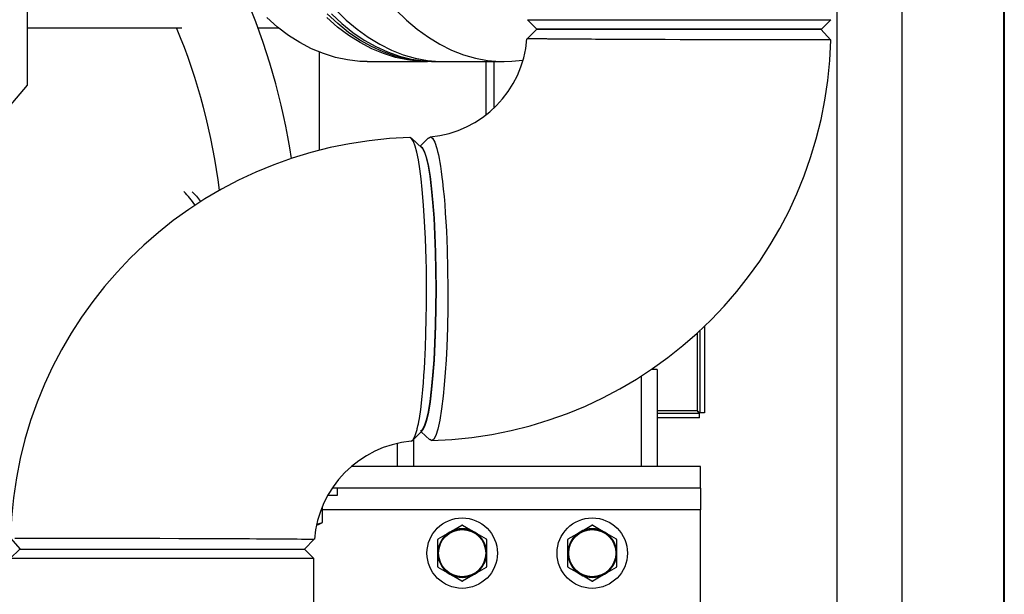
# Model space of a CAD drawing. Units: inches. Extents: x 0.9 to 15.8, y 0.6 to 10.5.
# Drawn here: x 8.7 to 9.2, y 6.6 to 6.9 of the extents above; entities that cross this region are included whole.
import ezdxf

# ---------------------------------------------------------------- set-up
doc = ezdxf.new("R2010")
doc.units = ezdxf.units.IN
doc.header["$MEASUREMENT"] = 0
doc.layers.add('FORMAT', color=7, linetype='Continuous')
doc.styles.add('SLDTEXTSTYLE0', font='TXT', dxfattribs={"width": 0.605})
doc.dimstyles.new('SLDDIMSTYLE1', dxfattribs={"dimtxt": 0.08, "dimasz": 0.13, "dimexe": 0, "dimexo": 0.0625, "dimgap": 0.02, "dimtad": 0, "dimtih": 1, "dimtoh": 1, "dimdec": 6, "dimlfac": 24, "dimrnd": 1e-09, "dimzin": 12, "dimdsep": 46, "dimlunit": 5, "dimtxsty": 'SLDTEXTSTYLE0', "dimsah": 1, "dimcen": 0.09, "dimadec": 0, "dimazin": 3, "dimtfac": 1, "dimtdec": 1, "dimtofl": 0, "dimtmove": 0, "dimatfit": 3, "dimfxl": 0, "dimfrac": 2, "dimtolj": 1, "dimtzin": 12, "dimarcsym": 0})
doc.dimstyles.new('SLDDIMSTYLE3', dxfattribs={"dimtxt": 0.18, "dimasz": 0.13, "dimexe": 0, "dimexo": 0.0625, "dimgap": 0, "dimtad": 0, "dimtih": 1, "dimtoh": 1, "dimdec": 0, "dimrnd": 1e-09, "dimzin": 0, "dimdsep": 46, "dimlunit": 5, "dimtxsty": 'Standard', "dimsah": 1, "dimcen": 0.09, "dimadec": 0, "dimazin": 0, "dimtfac": 0.13, "dimtdec": 0, "dimtofl": 0, "dimtmove": 0, "dimatfit": 3, "dimfxl": 0, "dimfrac": 2, "dimtolj": 1, "dimtzin": 0, "dimarcsym": 0})

# ---------------------------------------------------------------- blocks, each defined once
blk = doc.blocks.new('_D_3')
at = {"layer": 'FORMAT'}
for p, q in [((9.140093501436992, 7.617887389236389), (11.68408269284283, 7.617887389236389)), ((11.55908269284283, 7.617887389236389), (11.55908269284283, 6.185101474183142)), ((11.436860473931, 6.043768149377771), (11.40936047307169, 6.043768149377771)), ((11.40936047307169, 6.043768149377771), (11.40936047307169, 5.920990372717124)), ((11.68130491175466, 6.043768149377771), (11.70880491261397, 6.043768149377771)), ((11.70880491261397, 6.043768149377771), (11.70880491261397, 5.920990372717124)), ((11.40936047307169, 5.920990372717124), (11.436860473931, 5.920990372717124)), ((11.70880491261397, 5.920990372717124), (11.68130491175466, 5.920990372717124)), ((11.55908269284283, 4.748744309822523), (11.55908269284283, 5.902657040338677)), ((9.56183859835464, 4.748744309822523), (11.68408269284283, 4.748744309822523))]:
    blk.add_line(p, q, dxfattribs=at)
for points in [[(11.55908269284283, 7.617887389236389), (11.53908269284283, 7.48788738923639), (11.57908269284283, 7.48788738923639)], [(11.55908269284283, 4.748744309822523), (11.57908269284283, 4.878744309822523), (11.53908269284283, 4.878744309822523)]]:
    blk.add_solid(points, dxfattribs=at)
at = {"layer": 'FORMAT', "char_height": 0.08, "attachment_point": 1, "style": 'SLDTEXTSTYLE0'}
for s, insert in [('68 7/8', (11.40630491232812, 6.165226891771414)), ('1749', (11.436860473931, 6.024115789607241))]:
    blk.add_mtext(s, dxfattribs=dict(at, insert=insert))
blk = doc.blocks.new('_D_9')
at = {"layer": 'FORMAT'}
for p, q in [((9.006743673068772, 7.902023688484116), (9.006743673068772, 8.363137627041834)), ((9.51183859835464, 4.924140143155856), (9.51183859835464, 8.363137627041834)), ((8.555849687732172, 8.238026519158694), (8.528349686872861, 8.238026519158694)), ((8.528349686872861, 8.238026519158694), (8.528349686872861, 8.115248742498046)), ((8.739183011516637, 8.238026519158694), (8.766683012375948, 8.238026519158694)), ((8.766683012375948, 8.238026519158694), (8.766683012375948, 8.115248742498046)), ((9.006743673068772, 8.238137627041834), (8.879686494301524, 8.238137627041834)), ((9.51183859835464, 8.238137627041834), (9.006743673068772, 8.238137627041834)), ((8.528349686872861, 8.115248742498046), (8.555849687732172, 8.115248742498046)), ((8.766683012375948, 8.115248742498046), (8.739183011516637, 8.115248742498046))]:
    blk.add_line(p, q, dxfattribs=at)
for points in [[(9.006743673068772, 8.238137627041834), (9.136743673068773, 8.218137627041834), (9.136743673068773, 8.258137627041833)], [(9.51183859835464, 8.238137627041834), (9.381838598354639, 8.258137627041833), (9.381838598354639, 8.218137627041834)]]:
    blk.add_solid(points, dxfattribs=at)
at = {"layer": 'FORMAT', "char_height": 0.08, "attachment_point": 1, "style": 'SLDTEXTSTYLE0'}
for s, insert in [('12 1/8', (8.494738569109696, 8.359485261552338)), ('308', (8.555849687732172, 8.218374159388164))]:
    blk.add_mtext(s, dxfattribs=dict(at, insert=insert))
blk = doc.blocks.new('_D_10')
at = {"layer": 'FORMAT'}
for p, q in [((5.608663598354665, 7.979733893155858), (5.608663598354665, 8.734423002743052)), ((9.51183859835464, 4.924140143155856), (9.51183859835464, 8.734423002743052)), ((5.608663598354665, 8.609423002743052), (6.412606622896234, 8.609423002743052)), ((6.583665671867278, 8.609311894859912), (6.556165671007968, 8.609311894859912)), ((6.556165671007968, 8.609311894859912), (6.556165671007968, 8.486534118199266)), ((6.82811010969094, 8.609311894859912), (6.85561011055025, 8.609311894859912)), ((6.85561011055025, 8.609311894859912), (6.85561011055025, 8.486534118199266)), ((9.51183859835464, 8.609423002743052), (6.999169158661985, 8.609423002743052)), ((6.556165671007968, 8.486534118199266), (6.583665671867278, 8.486534118199266)), ((6.85561011055025, 8.486534118199266), (6.82811010969094, 8.486534118199266))]:
    blk.add_line(p, q, dxfattribs=at)
for points in [[(5.608663598354665, 8.609423002743052), (5.738663598354665, 8.589423002743052), (5.738663598354665, 8.629423002743051)], [(9.51183859835464, 8.609423002743052), (9.381838598354639, 8.629423002743051), (9.381838598354639, 8.589423002743052)]]:
    blk.add_solid(points, dxfattribs=at)
at = {"layer": 'FORMAT', "char_height": 0.08, "attachment_point": 1, "style": 'SLDTEXTSTYLE0'}
for s, insert in [('93 11/16', (6.491999005391765, 8.730770637253556)), ('2379', (6.583665671867278, 8.589659535089384))]:
    blk.add_mtext(s, dxfattribs=dict(at, insert=insert))
blk = doc.blocks.new('_D_12')
at = {"layer": 'FORMAT'}
for p, q in [((7.197850370158626, 6.965806809822531), (11.21164174796094, 6.965806809822531)), ((11.08664174796094, 6.965806809822531), (11.08664174796094, 6.679598230325817)), ((10.96441952904911, 6.538264905520445), (10.9369195281898, 6.538264905520445)), ((10.9369195281898, 6.538264905520445), (10.9369195281898, 6.415487128859798)), ((11.20886396687277, 6.538264905520445), (11.23636396773208, 6.538264905520445)), ((11.23636396773208, 6.538264905520445), (11.23636396773208, 6.415487128859798)), ((10.9369195281898, 6.415487128859798), (10.96441952904911, 6.415487128859798)), ((11.23636396773208, 6.415487128859798), (11.20886396687277, 6.415487128859798)), ((11.08664174796094, 4.748744309822523), (11.08664174796094, 6.397153796481351)), ((8.728505265021335, 4.748744309822523), (11.21164174796094, 4.748744309822523))]:
    blk.add_line(p, q, dxfattribs=at)
for points in [[(11.08664174796094, 6.965806809822531), (11.06664174796094, 6.835806809822532), (11.10664174796094, 6.835806809822532)], [(11.08664174796094, 4.748744309822523), (11.10664174796094, 4.878744309822523), (11.06664174796094, 4.878744309822523)]]:
    blk.add_solid(points, dxfattribs=at)
at = {"layer": 'FORMAT', "char_height": 0.08, "attachment_point": 1, "style": 'SLDTEXTSTYLE0'}
for s, insert in [('53 7/32', (10.9033084195932, 6.659723647914088)), ('1352', (10.96441952904911, 6.518612545749916))]:
    blk.add_mtext(s, dxfattribs=dict(at, insert=insert))
blk = doc.blocks.new('_D_18')
at = {"layer": 'FORMAT'}
for p, q in [((4.966734431688004, 6.966798928577573), (4.966734431688004, 8.937042884974113)), ((9.51183859835464, 4.924140143155856), (9.51183859835464, 8.937042884974113)), ((4.966734431688004, 8.812042884974113), (7.165006918926815, 8.812042884974113)), ((7.33606596789786, 8.811931777090974), (7.308565967038549, 8.811931777090974)), ((7.308565967038549, 8.811931777090974), (7.308565967038549, 8.689154000430326)), ((7.580510405721522, 8.811931777090974), (7.608010406580831, 8.811931777090974)), ((7.608010406580831, 8.811931777090974), (7.608010406580831, 8.689154000430326)), ((9.51183859835464, 8.812042884974113), (7.751569454692566, 8.812042884974113)), ((7.308565967038549, 8.689154000430326), (7.33606596789786, 8.689154000430326)), ((7.608010406580831, 8.689154000430326), (7.580510405721522, 8.689154000430326))]:
    blk.add_line(p, q, dxfattribs=at)
for points in [[(4.966734431688004, 8.812042884974113), (5.096734431688004, 8.792042884974114), (5.096734431688004, 8.832042884974113)], [(9.51183859835464, 8.812042884974113), (9.381838598354639, 8.832042884974113), (9.381838598354639, 8.792042884974114)]]:
    blk.add_solid(points, dxfattribs=at)
at = {"layer": 'FORMAT', "char_height": 0.08, "attachment_point": 1, "style": 'SLDTEXTSTYLE0'}
for s, insert in [('109 3/32', (7.244399301422346, 8.933390519484618)), ('2771', (7.33606596789786, 8.792279417320444))]:
    blk.add_mtext(s, dxfattribs=dict(at, insert=insert))
blk = doc.blocks.new('_D_19')
at = {"layer": 'FORMAT'}
for p, q in [((7.465077006402113, 7.917238644160818), (7.465077006402113, 8.535233441215418)), ((9.51183859835464, 4.924140143155856), (9.51183859835464, 8.535233441215418)), ((7.465077006402113, 8.410233441215416), (7.742966585450168, 8.410233441215416)), ((7.87735896966432, 8.410122333332279), (7.849858968805011, 8.410122333332279)), ((7.849858968805011, 8.410122333332279), (7.849858968805011, 8.28734455667163)), ((8.121803407487983, 8.410122333332279), (8.149303408347292, 8.410122333332279)), ((8.149303408347292, 8.410122333332279), (8.149303408347292, 8.28734455667163)), ((9.51183859835464, 8.410233441215416), (8.256195791702135, 8.410233441215416)), ((7.849858968805011, 8.28734455667163), (7.87735896966432, 8.28734455667163)), ((8.149303408347292, 8.28734455667163), (8.121803407487983, 8.28734455667163))]:
    blk.add_line(p, q, dxfattribs=at)
for points in [[(7.465077006402113, 8.410233441215416), (7.595077006402113, 8.390233441215416), (7.595077006402113, 8.430233441215416)], [(9.51183859835464, 8.410233441215416), (9.381838598354639, 8.430233441215416), (9.381838598354639, 8.390233441215416)]]:
    blk.add_solid(points, dxfattribs=at)
at = {"layer": 'FORMAT', "char_height": 0.08, "attachment_point": 1, "style": 'SLDTEXTSTYLE0'}
for s, insert in [('49 1/8', (7.846803408061443, 8.53158107572592)), ('1248', (7.87735896966432, 8.390469973561748))]:
    blk.add_mtext(s, dxfattribs=dict(at, insert=insert))

msp = doc.modelspace()

# ---------------------------------------------------------------- linework, layer by layer
at = {"color": 7, "linetype": 'Continuous', "lineweight": 25}
for p, q in [((9.1626885373346, 4.873744309822523), (9.1626885373346, 8.032619309822522)), ((9.113667666596132, 7.359515307197852), (9.113667666596138, 4.955765307197852)), ((9.16288026502133, 7.359515307197852), (9.162880265021336, 4.955765307197852)), ((9.082499687593508, 7.209733072945885), (9.082499687593513, 5.105330595911763)), ((8.693512263166333, 6.885327210936268), (8.693512263166333, 7.013601854890249)), ((8.933827006402094, 6.91686930982253), (8.938327006402096, 6.912369309822529)), ((8.933827006402094, 6.91686930982253), (9.064202790519252, 6.91686930982253)), ((9.064202790519252, 6.91686930982253), (9.079660339735428, 6.91686930982253)), ((9.075160339735428, 6.912369309822529), (9.079660339735428, 6.91686930982253)), ((8.693512263166333, 6.912885970778784), (8.767811434544113, 6.912885970778784)), ((8.804588605643563, 6.912885970778784), (8.814264880071514, 6.912885970778784)), ((8.93833247091442, 6.912369309822534), (8.933618207175575, 6.907649763245509)), ((9.075160339735428, 6.912369309822529), (8.938327006402096, 6.912369309822529)), ((8.938409220933053, 6.912369309822534), (9.074844511711989, 6.912369309822534)), ((9.079589499598953, 6.907101714203923), (9.074858073338117, 6.912369309822534)), ((8.833817765021337, 6.854130828148657), (8.833817765021337, 6.901279410704413)), ((8.856867285257549, 6.896727834295845), (8.885761012889795, 6.896727834295845)), ((8.887731039773785, 6.896727834295849), (8.889783151111304, 6.896727834295849)), ((8.88978315111133, 6.896727834295842), (8.89203244677761, 6.896770553040903)), ((8.893795465051813, 6.896744309822526), (8.922689192684059, 6.896744309822526)), ((8.913802140021337, 6.896744309822526), (8.913802140021337, 6.871161750670566)), ((8.917634431688002, 6.896744309822526), (8.917634431688002, 6.874474318569515)), ((8.684688085984744, 6.874910544269601), (8.693512263166333, 6.885327210936268)), ((8.883227505693425, 6.855147365443854), (8.87804329330352, 6.859854727344441)), ((8.886309033413267, 6.860059290183642), (8.882291375283222, 6.855997389377742)), ((9.015428181688003, 6.766290740955377), (9.015428181688003, 6.728852643155856)), ((9.016719848354672, 6.767480079538919), (9.016719848354672, 6.727855604314684)), ((9.018869848354672, 6.769459752794102), (9.018869848354672, 6.727855604314684)), ((8.996213598354673, 6.748744309822531), (8.993370334511484, 6.748744309822531)), ((8.996213598354673, 6.748744309822531), (8.996213598354673, 6.702077643155856)), ((8.98840109835467, 6.745451706192777), (8.988401098354672, 6.702077643155856)), ((9.015428181688003, 6.728852643155856), (8.996213598354675, 6.728852643155856)), ((9.016425220529177, 6.727560976489189), (8.996213598354675, 6.727560976489189)), ((9.016425220529177, 6.725410976489188), (8.996213598354675, 6.72541097648919)), ((9.016425220529177, 6.725410976489188), (9.016425220529177, 6.727560976489189)), ((9.018869848354672, 6.727855604314684), (9.016719848354672, 6.727855604314684)), ((8.878677313710602, 6.714690106538574), (8.883319262682393, 6.71938287404473)), ((8.879026098354668, 6.715042712350845), (8.879026098354668, 6.702077643155859)), ((8.882685826350057, 6.718742508123709), (8.886926153636756, 6.714892218224819)), ((8.887725920653716, 6.714522768150076), (8.886926986296476, 6.715007395232393)), ((8.87121359835467, 6.713156152982817), (8.87121359835467, 6.70207764315586)), ((9.017046931688002, 6.702077643155857), (8.849343974158344, 6.702077643155857)), ((9.017046931688002, 6.69166097648919), (9.017046931688002, 6.702077643155857)), ((9.017046931688002, 6.69166097648919), (8.840116230887125, 6.69166097648919)), ((8.842567765021336, 6.688202643155856), (8.842567765021336, 6.69166097648919)), ((9.017046931688002, 6.69166097648919), (9.017046931688002, 6.681244309822523)), ((8.838053923241272, 6.688202643155856), (8.842567765021336, 6.688202643155856)), ((8.835266078622137, 6.675207653022123), (8.835266078622135, 6.682636653371319)), ((9.017046931688002, 6.681244309822523), (8.835266078622135, 6.681244309822523)), ((9.017046931688002, 6.577077643155857), (9.017046931688002, 6.681244309822523)), ((8.832557355426946, 6.674310331700348), (8.835266078622137, 6.675207653022123)), ((8.83274532444512, 6.67416097648919), (8.833453181688004, 6.67416097648919)), ((8.833453181688004, 6.67416097648919), (8.835266078622137, 6.675207653022125)), ((8.896604223354668, 6.670559711689789), (8.902243976039005, 6.673815824420253)), ((8.902683220670331, 6.673815824420253), (8.908322973354668, 6.670559711689789)), ((8.959104223354668, 6.670559711689789), (8.964743976039005, 6.673815824420253)), ((8.965183220670331, 6.673815824420253), (8.970822973354668, 6.670559711689789)), ((8.685388017559866, 6.667636916316327), (8.690119514549135, 6.662369309822536)), ((8.826648420034099, 6.662369309822534), (8.831362687882384, 6.667088577815677)), ((8.890744848354668, 6.660410976489191), (8.890744848354668, 6.666923201950119)), ((8.890964470670331, 6.667303598959324), (8.896604223354668, 6.670559711689789)), ((8.908322973354668, 6.670559711689789), (8.913962726039005, 6.667303598959324)), ((8.914182348354668, 6.666923201950119), (8.914182348354668, 6.660410976489191)), ((8.953244848354668, 6.660410976489191), (8.953244848354668, 6.666923201950119)), ((8.953464470670331, 6.667303598959324), (8.959104223354668, 6.670559711689789)), ((8.970822973354668, 6.670559711689789), (8.976462726039005, 6.667303598959324)), ((8.976682348354668, 6.666923201950119), (8.976682348354668, 6.660410976489191)), ((8.689818142352456, 6.662369309822536), (8.685318142352456, 6.657869309822535)), ((8.689818142352456, 6.662369309822536), (8.82665147568579, 6.662369309822536)), ((8.690526034685776, 6.662369309822536), (8.826631003546103, 6.662369309822537)), ((8.83115147568579, 6.657869309822535), (8.82665147568579, 6.662369309822536)), ((8.83115147568579, 6.657869309822535), (8.685318142352456, 6.657869309822535)), ((8.83115147568579, 6.588744309822535), (8.83115147568579, 6.657869309822535)), ((8.890744848354668, 6.653898751028261), (8.890744848354668, 6.660410976489191)), ((8.914182348354668, 6.660410976489191), (8.914182348354668, 6.653898751028261)), ((8.953244848354668, 6.653898751028261), (8.953244848354668, 6.660410976489191)), ((8.976682348354668, 6.660410976489191), (8.976682348354668, 6.653898751028261)), ((8.896604223354668, 6.650262241288591), (8.890964470670331, 6.653518354019055)), ((8.913962726039005, 6.653518354019055), (8.908322973354668, 6.650262241288591)), ((8.959104223354668, 6.650262241288591), (8.953464470670331, 6.653518354019055)), ((8.976462726039005, 6.653518354019055), (8.970822973354668, 6.650262241288591)), ((8.902243976039005, 6.647006128558126), (8.896604223354668, 6.650262241288591)), ((8.908322973354668, 6.650262241288591), (8.902683220670331, 6.647006128558126)), ((8.964743976039005, 6.647006128558126), (8.959104223354668, 6.650262241288591)), ((8.970822973354668, 6.650262241288591), (8.965183220670331, 6.647006128558126))]:
    msp.add_line(p, q, dxfattribs=at)
at = {"color": 7, "linetype": 'Continuous', "lineweight": 25, "flags": 128}
for points in [[(8.856867285257549, 6.896727834295845), (8.85320055092106, 6.896841383146885), (8.84734707530823, 6.897494889095676), (8.8415290155017, 6.898726801812765), (8.835768015066083, 6.90053253850193), (8.830085505301385, 6.902905381704088), (8.824502625517155, 6.905836504286679), (8.819040144392877, 6.909315002281177), (8.813718382717111, 6.913327935446576), (8.808557137792823, 6.917860375407929)], [(8.88674603333477, 6.896736025879954), (8.882094278553303, 6.896841383146885), (8.876240802940474, 6.897494889095676), (8.870422743133945, 6.898726801812765), (8.86466174269833, 6.90053253850193), (8.85897923293363, 6.902905381704088), (8.8533963531494, 6.905836504286679), (8.847933872025122, 6.909315002281178), (8.842612110349355, 6.913327935446577), (8.837450865425069, 6.917860375407929)], [(8.88773103977381, 6.896727834295842), (8.881866482066444, 6.897018464427108), (8.876023740898937, 6.897889273657731), (8.87022455165218, 6.899337022520177), (8.864490487691068, 6.90135632529359), (8.858842880110148, 6.903939670039024), (8.853302738380554, 6.907077446544352), (8.847890672193405, 6.910757982074883), (8.842626814790378, 6.914967584796707), (8.837530748066742, 6.91969059471121)], [(8.839582859404263, 6.919690594711209), (8.8446789261279, 6.914967584796706), (8.849942783530926, 6.910757982074882), (8.855354849718077, 6.907077446544351), (8.860894991447669, 6.903939670039023), (8.866542599028591, 6.901356325293589), (8.872276662989703, 6.899337022520177), (8.878075852236458, 6.89788927365773), (8.883918593403967, 6.897018464427108), (8.88978315111133, 6.896727834295842), (8.88978315111133, 6.896727834295842)], [(8.841731297593368, 6.921607035244419), (8.846759519478805, 6.916695926803504), (8.851962718171102, 6.912291857299528), (8.857321537429382, 6.908411210160303), (8.86281604209403, 6.905068421648071), (8.868425792246818, 6.902275927155652), (8.874129919248725, 6.900044114945969), (8.879907203372657, 6.898381287507028), (8.885736152742219, 6.897293630666116), (8.89159508328291, 6.896785190578121), (8.893795465051815, 6.896744309822521)], [(8.870625025225612, 6.921607035244424), (8.875653247111048, 6.916695926803509), (8.880856445803348, 6.912291857299533), (8.886215265061626, 6.908411210160309), (8.891709769726274, 6.905068421648076), (8.897319519879062, 6.902275927155657), (8.90302364688097, 6.900044114945974), (8.908800931004901, 6.898381287507033), (8.914629880374463, 6.897293630666121), (8.920488810915154, 6.896785190578125), (8.926355927020548, 6.896857858673567), (8.931661316672615, 6.897425399229746)], [(9.079569863498502, 6.907102713074181), (9.079589536600963, 6.907102784551021), (9.079087962231297, 6.907106515609096), (9.077710066198717, 6.907111452137849), (9.07552361981368, 6.907116956338068), (9.072602922247185, 6.907122665718755), (9.069026757189564, 6.907128447983772), (9.064876508357997, 6.907134350778577), (9.060234455098223, 6.907140549522839), (9.053420914730602, 6.907149715104158), (9.046065746135124, 6.907160512395758), (9.038346142955026, 6.907173508372546), (9.033608007892333, 6.907182514027674), (9.028830225381956, 6.907192455825605), (9.024043002499845, 6.907203301394496), (9.01927418619871, 6.907214965070885), (9.014549209590923, 6.90722730594806), (9.007268514594486, 6.907247647490385), (9.000074765428854, 6.907269988144447), (8.993036830925824, 6.907294676236059), (8.986217605068866, 6.907321382723514), (8.979305599119538, 6.907350248093384), (8.972188208836243, 6.907384479103047), (8.970308924509709, 6.907394641593577), (8.968429336370788, 6.907405285262534), (8.966552829895043, 6.907416356827826), (8.9646829605413, 6.907427773027838), (8.96282345362098, 6.907439418322872), (8.960978203448349, 6.9074511425675), (8.95502009459398, 6.907495396896389), (8.950450360266691, 6.9075338110321), (8.947060412292153, 6.907560571171378), (8.946007232049292, 6.907567961306868), (8.945094043947325, 6.907573911705826), (8.944310600184266, 6.907578721525429), (8.943647578188964, 6.907582719280943), (8.943096670641577, 6.907586240853694), (8.94265065934149, 6.907589610322388), (8.93836351213083, 6.907629198569854), (8.93556341910638, 6.907651194244958), (8.934052299777289, 6.907655565030701), (8.933666469489216, 6.907651446110976)], [(8.877881368750778, 6.714284030442744), (8.878761664516915, 6.714776894919962), (8.879765239124325, 6.716560292706835), (8.88078724215265, 6.719827772673144), (8.88090091581536, 6.72028805474784), (8.881042646281202, 6.720888029961171), (8.881212485412599, 6.721651065135088), (8.881408566042733, 6.722597222913518), (8.881628762593818, 6.723749521865593), (8.881870724184308, 6.725133615724372), (8.882512339817731, 6.729476725435346), (8.883225051464903, 6.735659140880768), (8.883540982590635, 6.738973790239938), (8.883824238065797, 6.742351032434447), (8.884077393547356, 6.745768631040931), (8.88430208033915, 6.749199855256823), (8.884499716167218, 6.752620397558258), (8.884671532275092, 6.756008343711454), (8.884818599323687, 6.759344112072113), (8.885050302079666, 6.765953240557127), (8.885215723996238, 6.772853247577537), (8.88531040893209, 6.779983791754621), (8.885329854476122, 6.787279436227259), (8.885300498085195, 6.792047536219225), (8.8852364786398, 6.796892625723294), (8.885135970423123, 6.801793801487793), (8.884997257975254, 6.80672490596519), (8.884818765854005, 6.811657212895595), (8.884429190463988, 6.81979444102195), (8.883920351117233, 6.827687907825721), (8.883289603783528, 6.835161616505254), (8.882736614131716, 6.840377710602171), (8.88211662443614, 6.845167342309142), (8.881432398823495, 6.849444808424159), (8.880688152681742, 6.853123957686414), (8.879889681419243, 6.856119826933086), (8.879044466049274, 6.858350480379988), (8.878161747546965, 6.859739035621046), (8.877252561434158, 6.860215851494987)], [(8.88631062801515, 6.859978539751972), (8.887172026582597, 6.860499716544014), (8.888220790066256, 6.859874038700879), (8.889266296320368, 6.858001798180872), (8.890289847448269, 6.854910249254305), (8.890646934404987, 6.853515511955163), (8.891024645559407, 6.851846938084138), (8.891361106439463, 6.850181360479119), (8.891731707786754, 6.848135861562493), (8.892015097866373, 6.846408630291595), (8.892392238662225, 6.843869433762573), (8.892758578138466, 6.841105948789651), (8.893004139962537, 6.839065898074592), (8.89339424173301, 6.835466618895513), (8.893741215994812, 6.831820587609768), (8.89406235567046, 6.827975453904108), (8.894361528711261, 6.823864194402518), (8.894625385549316, 6.819662440840009), (8.894854284886856, 6.815396046336857), (8.895223514656987, 6.806363639589032), (8.895456860348819, 6.797040879638862), (8.895552828484695, 6.787459100542964), (8.895512275992381, 6.778275356325342), (8.895334284398956, 6.768904665219323), (8.895007815852788, 6.759532457991591), (8.894699587155912, 6.753316109498665), (8.894316576597364, 6.747243745251291), (8.893857217197851, 6.741399645707976), (8.893321153072568, 6.735875358203328), (8.892568613802569, 6.729737686758742), (8.891712633273421, 6.724413409933323), (8.890762107979205, 6.720072736179125), (8.889790208323715, 6.717030447622981), (8.888772585764189, 6.715158322963758), (8.887725920653716, 6.714522768150076)], [(8.882489241043942, 6.719254260292737), (8.883456887031702, 6.719834210181679), (8.884413408777315, 6.721577393856735), (8.885334254882464, 6.724444080121931), (8.886205729010571, 6.728384674645216), (8.887016762508441, 6.733355313524564), (8.887745986061853, 6.739221268274593), (8.88838842253709, 6.745939639924027), (8.888929171976942, 6.753364448212348), (8.889358203797599, 6.761343649690122), (8.889672104258995, 6.769825701058275), (8.88986134349814, 6.778554451826549), (8.889925154358949, 6.787459997267216), (8.889861580966999, 6.796380353713358), (8.88967280121446, 6.805104884777637), (8.889359471963688, 6.813588165943431), (8.888930860701938, 6.821575983132719), (8.88839175015773, 6.828996974573615), (8.88774959437176, 6.83573291377849), (8.887021804871592, 6.841608237818097), (8.886212278655142, 6.846591754247707), (8.885340790634125, 6.850553529494636), (8.884421715664272, 6.853433977996887), (8.883463213540272, 6.855196187723664), (8.882598925188235, 6.85571812830762)], [(8.88322706043158, 6.855045402767774), (8.883463525456802, 6.854904720804712), (8.884411863402976, 6.853174780861647), (8.88533425488246, 6.850294539523142), (8.886208711312502, 6.846348246748911), (8.887012621705631, 6.841422517364689), (8.887745986061848, 6.835517351370481), (8.888388901487065, 6.828796094808948), (8.888929427798969, 6.821369288329333), (8.889358203797594, 6.813394969954952), (8.88967182548798, 6.804928870930008), (8.889861640628354, 6.79616199537947), (8.889925154358943, 6.787278622377858), (8.889861948653254, 6.778383277138217), (8.889672388593223, 6.769614694002394), (8.889359471963683, 6.761150453701642), (8.888931574372606, 6.753175033436416), (8.888391751239434, 6.745738367186643), (8.887749594371757, 6.739005705866584), (8.887016886258063, 6.733084899531787), (8.886213951678851, 6.72814469429307), (8.88534079063412, 6.724185090150436), (8.884422075727331, 6.721309932334831), (8.883460876668776, 6.719541986443657), (8.883319013807261, 6.719456175360193)], [(8.772640979196304, 6.83417778625191), (8.774718608433327, 6.832035471339365), (8.776764832819746, 6.829448989426834)], [(8.687503159757494, 6.66763660047573), (8.69038613898955, 6.667634475766103), (8.694388749287883, 6.667631031160385), (8.698259278679862, 6.667627194101838), (8.702653970655705, 6.667622518401572), (8.707496889613662, 6.667617056178591), (8.712712678404964, 6.667610744129377), (8.718757134301717, 6.667602819071124), (8.725043601208249, 6.667593890286133), (8.731481210454888, 6.667583939264861), (8.737986532175036, 6.66757297293973), (8.747641766359024, 6.667554910261658), (8.757148649134, 6.667534360284809), (8.766333470949657, 6.66751131369701), (8.77576737204261, 6.667483839974443), (8.784817106252612, 6.667452698004876), (8.793454029409153, 6.667417236921555), (8.79692621349237, 6.667401074676046), (8.800328969425221, 6.667383900546707), (8.80364629978252, 6.667365660056998), (8.80677278737148, 6.667347035689937), (8.809773815110486, 6.667327623185055), (8.812506688298642, 6.667308452123231), (8.815251723930693, 6.667287477077568), (8.817793595205218, 6.667266383101953), (8.821001844281957, 6.66723663723508), (8.823098081808723, 6.667215193711624), (8.825237102082749, 6.66719099584167), (8.826978792219476, 6.667169162016694), (8.828424784592517, 6.66714900932268), (8.830516460772573, 6.667113771600207), (8.831346402657587, 6.667090786688719), (8.83127807878679, 6.667089512276631)]]:
    msp.add_lwpolyline(points, dxfattribs=at)
at = {"color": 7, "linetype": 'Continuous', "lineweight": 25}
for centre, radius in [((8.902463598354668, 6.660410976489191), 0.01692708333333393), ((8.964963598354668, 6.660410976489191), 0.01692708333333215), ((8.902463598354668, 6.660410976489191), 0.01152343750000107), ((8.902463598354668, 6.660410976489191), 0.01132812500000036), ((8.964963598354668, 6.660410976489191), 0.01152343750000107), ((8.964963598354668, 6.660410976489191), 0.01132812500000036)]:
    msp.add_circle(centre, radius, dxfattribs=at)
for centre, radius, start, end in [((8.506334795191117, 6.80342443033004), 0.317502404128521, 8.464141291481441, 23.56276105374948), ((8.49518788827751, 6.800016469443374), 0.292674450503815, 6.833886415910758, 22.68401400553455), ((8.882351545690412, 6.911698530066841), 0.05136418554084249, 275.2902349464579, 355.4932980167378), ((8.882145421389444, 6.911963310105556), 0.1974973247989668, 271.6258242601629, 358.5896545065966), ((8.882833051240512, 6.662775320708863), 0.1974973107978074, 91.62579652924704, 178.5888804602396), ((8.747031621329903, 6.811074957171503), 0.03170105971153382, 31.48489281221563, 46.97087709378732), ((9.02783218242653, 6.743586863194605), 0.01926023038469906, 229.9076562165937, 234.7631684054633), ((9.017429553775118, 6.729366863356269), 0.002066376694989454, 194.4095391094143, 240.919636268751), ((8.882626961082286, 6.66304003906079), 0.0513642380174426, 95.29014601648826, 175.4944469602341), ((8.902463598354668, 6.660410976489191), 0.01171874999999942, 59.99999999999837, 120.0000000000016), ((8.902463598354668, 6.660410976489191), 0.01340664693413131, 89.06136152369551, 90.93863847630452), ((8.964963598354668, 6.660410976489191), 0.01171874999999942, 59.99999999999837, 120.0000000000016), ((8.964963598354668, 6.660410976489191), 0.01340664693413131, 89.06136152369551, 90.93863847630452), ((8.902463598354668, 6.660410976489191), 0.01171875, 120.0000000000016, 179.9999999999305), ((8.902463598354668, 6.660410976489191), 0.01340664693413193, 149.0613615236973, 150.9386384763093), ((8.902463598354668, 6.660410976489191), 0.01171875, 6.948027720146435e-11, 59.99999999999837), ((8.902463598354668, 6.660410976489191), 0.01340664693413193, 29.06136152369076, 30.93863847630273), ((8.964963598354668, 6.660410976489191), 0.01171875, 120.0000000000016, 179.9999999999305), ((8.964963598354668, 6.660410976489191), 0.01340664693413193, 149.0613615236973, 150.9386384763093), ((8.964963598354668, 6.660410976489191), 0.01171875, 6.948027720146435e-11, 59.99999999999837), ((8.964963598354668, 6.660410976489191), 0.01340664693413193, 29.06136152369076, 30.93863847630273), ((8.902463598354668, 6.660410976489191), 0.01171875000000096, 179.9999999999305, 240.0000000000035), ((8.902463598354668, 6.660410976489191), 0.01171875000000096, 299.9999999999981, 6.948027720146435e-11), ((8.964963598354668, 6.660410976489191), 0.01171875000000096, 179.9999999999305, 240.0000000000035), ((8.964963598354668, 6.660410976489191), 0.01171875000000096, 299.9999999999981, 6.948027720146435e-11), ((8.902463598354668, 6.660410976489191), 0.01340664693413285, 209.0613615236982, 210.93863847631), ((8.902463598354668, 6.660410976489191), 0.01340664693413285, 329.0613615236916, 330.9386384763034), ((8.964963598354668, 6.660410976489191), 0.01340664693413285, 209.0613615236982, 210.93863847631), ((8.964963598354668, 6.660410976489191), 0.01340664693413285, 329.0613615236916, 330.9386384763034), ((8.902463598354668, 6.660410976489191), 0.01171875000000096, 240.0000000000035, 299.9999999999981), ((8.964963598354668, 6.660410976489191), 0.01171875000000096, 240.0000000000035, 299.9999999999981), ((8.902463598354668, 6.660410976489191), 0.01340664693413309, 269.0613615236964, 270.9386384763052), ((8.964963598354668, 6.660410976489191), 0.01340664693413309, 269.0613615236964, 270.9386384763052)]:
    msp.add_arc(centre, radius, start, end, dxfattribs=at)

# ---------------------------------------------------------------- dimensions: what is measured, and where the dimension line sits
at = {"layer": 'FORMAT'}
for base, p2, picture, middle in [((4.966734431688004, 8.812042884974112), (4.966734431688004, 6.916798928577573), '_D_18', (7.458288186809691, 8.812042884974112)), ((5.608663598354665, 8.609423002743052), (5.608663598354665, 7.929733893155859), '_D_10', (6.705887890779109, 8.609423002743052)), ((7.465077006402113, 8.410233441215416), (7.465077006402113, 7.617887389236389), '_D_19', (7.999581188576153, 8.410233441215416)), ((9.006743673068772, 8.238137627041834), (9.006743673068772, 7.852023688484117), '_D_9', (8.647516340457843, 8.238137627041834))]:
    dim = msp.add_linear_dim(base=base, p1=(9.51183859835464, 4.874140143155857), p2=p2, dimstyle='SLDDIMSTYLE1', dxfattribs=at)
    dim.commit()
    dim.dimension.update_dxf_attribs({"geometry": picture, "text_midpoint": middle, "dimtype": 160})
for base, p1, p2, picture, middle in [((11.55908269284283, 7.617887389236389), (9.51183859835464, 4.748744309822523), (9.090093501436991, 7.617887389236389), '_D_3', (11.55908269284283, 6.043879257260909)), ((11.08664174796094, 6.965806809822531), (8.678505265021336, 4.748744309822523), (7.147850370158626, 6.965806809822531), '_D_12', (11.08664174796094, 6.538376013403584))]:
    dim = msp.add_linear_dim(base=base, p1=p1, p2=p2, angle=90.0000000000002, dimstyle='SLDDIMSTYLE1', dxfattribs=at)
    dim.commit()
    dim.dimension.update_dxf_attribs({"geometry": picture, "text_midpoint": middle, "dimtype": 160})

# ---------------------------------------------------------------- leaders
msp.add_leader([(9.069701267056075, 6.503249712767109), (9.548431242724826, 6.891875009688029), (9.798381180613292, 6.891875009688029)], dimstyle='SLDDIMSTYLE3', dxfattribs=at)

doc.saveas('drawing.dxf')
